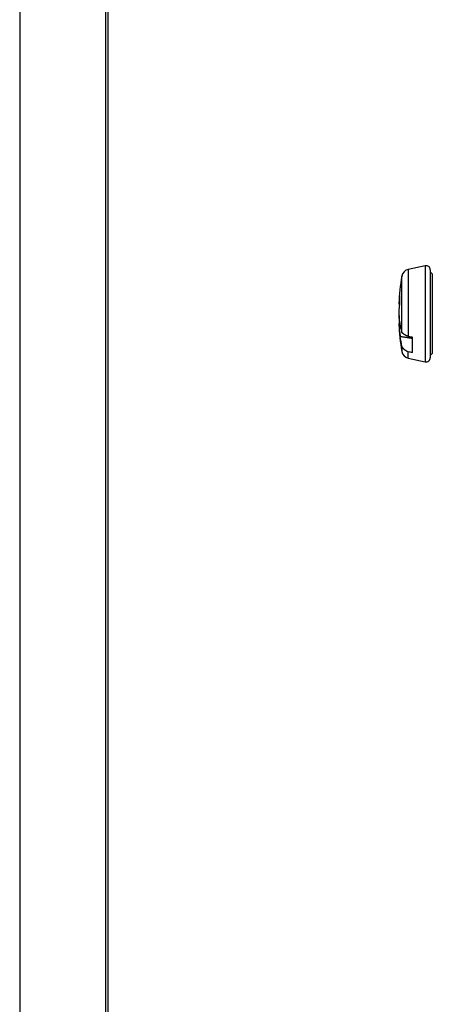
# Model space of a CAD drawing. Units: inches. Extents: x 0 to 17, y 0 to 11.
# Drawn here: x 0 to 1.5, y 4.8 to 8.3 of the extents above; entities that cross this region are included whole.
import ezdxf

# ---------------------------------------------------------------- set-up
doc = ezdxf.new("R2010")
doc.units = ezdxf.units.IN
doc.header["$MEASUREMENT"] = 0
doc.layers.add('border', color=7, linetype='CONTINUOUS')
doc.layers.add('geom', color=7, linetype='CONTINUOUS')

msp = doc.modelspace()

# ---------------------------------------------------------------- linework, layer by layer
at = {"layer": 'border', "color": 7}
msp.add_line((0, 11), (0, 0), dxfattribs=at)
at = {"layer": 'border', "color": 7, "linetype": 'Continuous'}
for p, q in [((0.3125, 10.6875), (0.3125, 0.3125)), ((0.3225, 0.3225), (0.3225, 10.6775))]:
    msp.add_line(p, q, dxfattribs=at)
at = {"layer": 'geom', "color": 7, "linetype": 'Continuous'}
for p, q in [((1.4757, 7.4422), (1.4138, 7.429)), ((1.4138, 7.429), (1.4138, 7.1851)), ((1.4757, 7.4422), (1.4757, 7.1439)), ((1.4938, 7.4275), (1.4938, 7.1075)), ((1.5013, 7.4125), (1.4938, 7.42)), ((1.3905, 7.1991), (1.3905, 7.4047)), ((1.5013, 7.4125), (1.5013, 7.1649)), ((1.3824, 7.3121), (1.3813, 7.3121)), ((1.3813, 7.3121), (1.3813, 7.3081)), ((1.3824, 7.3322), (1.3824, 7.3076)), ((1.3813, 7.3027), (1.3796, 7.3029)), ((1.3813, 7.3081), (1.38, 7.3083)), ((1.3813, 7.3027), (1.3813, 7.3081)), ((1.38, 7.2524), (1.3805, 7.2524)), ((1.3813, 7.2323), (1.3796, 7.2322)), ((1.3813, 7.2229), (1.3813, 7.2323)), ((1.384, 7.223), (1.3813, 7.2229)), ((1.384, 7.223), (1.3813, 7.2229)), ((1.3824, 7.223), (1.3824, 7.2274)), ((1.4298, 7.1263), (1.4298, 7.1822)), ((1.3905, 7.1485), (1.3905, 7.1303)), ((1.4757, 7.1439), (1.4757, 7.0929)), ((1.5013, 7.1649), (1.5013, 7.1225)), ((1.4138, 7.106), (1.4138, 7.1285)), ((1.4138, 7.106), (1.4757, 7.0929)), ((1.4938, 7.115), (1.5013, 7.1225))]:
    msp.add_line(p, q, dxfattribs=at)
for centre, radius, start, end in [((1.42, 7.3997), 0.03, 102, 170.2707), ((1.4788, 7.4275), 0.015, 0, 102), ((2.1908, 7.2675), 0.812, 170.2707, 177.5029), ((2.1908, 7.2675), 0.812, 182.4971, 189.7293), ((1.42, 7.1354), 0.03, 189.7293, 258), ((1.4788, 7.1075), 0.015, 258, 0)]:
    msp.add_arc(centre, radius, start, end, dxfattribs=at)
for centre, major_axis, ratio, start_param, end_param in [((2.1889, 7.2455), (0.8085, -0.0687), 0.692896, 3.109286, 3.152016), ((2.1854, 7.2191), (-0.8053, 0.0901), 0.33954, 0.003151, 0.023018), ((2.1854, 7.2852), (-0.7747, -0.2376), 0.934324, 5.969258, 5.989125), ((2.1889, 7.2888), (0.8083, 0.0711), 0.717548, 2.987425, 3.030155), ((2.1908, 7.2852), (-0.8116, 0), 0.707566, 0.030786, 0.112668), ((2.1854, 7.2499), (0.7747, -0.2376), 0.934324, 3.435653, 3.45552), ((2.1889, 7.2462), (-0.8083, 0.0711), 0.717548, 0.111438, 0.154168), ((2.1908, 7.2499), (0.8116, 0), 0.707566, 3.172379, 3.254195)]:
    msp.add_ellipse(centre, major_axis=major_axis, ratio=ratio, start_param=start_param, end_param=end_param, dxfattribs=at)
for points, degree in [([(1.3843, 7.2207), (1.3864, 7.2135), (1.3884, 7.2063), (1.3905, 7.1991)], 3), ([(1.3843, 7.1853), (1.4298, 7.1782)], 1), ([(1.3905, 7.1485), (1.3884, 7.1608), (1.3864, 7.173), (1.3843, 7.1853)], 3), ([(1.4138, 7.1851), (1.4016, 7.1888), (1.3905, 7.1991)], 2), ([(1.4138, 7.1851), (1.4191, 7.1842), (1.4245, 7.1832), (1.4298, 7.1822)], 3), ([(1.3905, 7.1485), (1.3954, 7.138), (1.4138, 7.1285)], 2), ([(1.4298, 7.1263), (1.4245, 7.127), (1.4191, 7.1278), (1.4138, 7.1285)], 3)]:
    msp.add_open_spline(points, degree=degree, dxfattribs=at)

doc.saveas('drawing.dxf')
